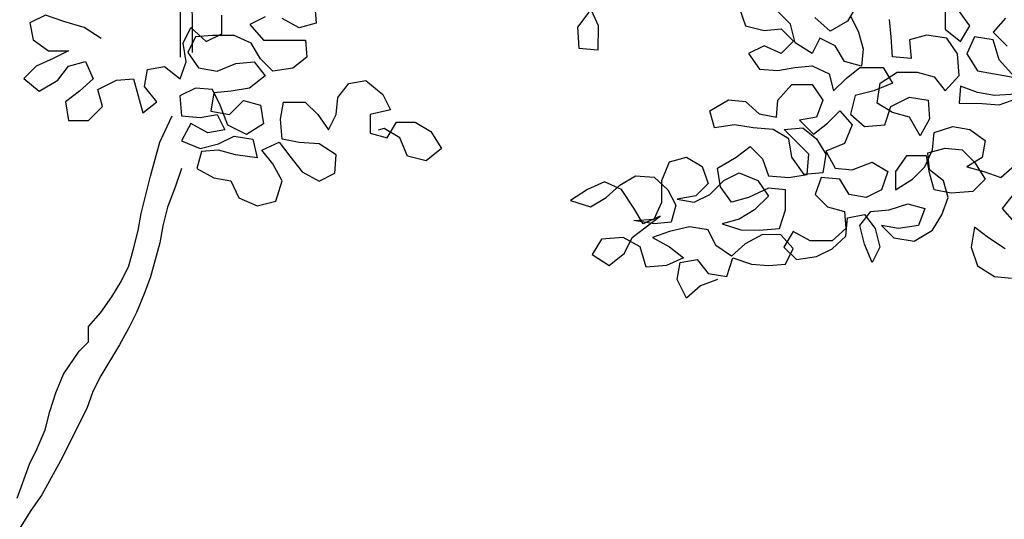
# Model space of a CAD drawing. Units: inches. Extents: x 1164 to 2132, y -2246 to -100.
# Drawn here: x 2048 to 2050, y -2160 to -2159 of the extents above; entities that cross this region are included whole.
import ezdxf

# ---------------------------------------------------------------- set-up
doc = ezdxf.new("R2010")
doc.units = ezdxf.units.IN
doc.header["$MEASUREMENT"] = 0
doc.layers.add('_SOMBRA', color=252, linetype='Continuous')

# ---------------------------------------------------------------- blocks, each defined once
blk = doc.blocks.new('ARVORE_007')
for points in [[(346.5, 2887.3), (346.5, 2936.7), (344.5, 2959.4), (340.4, 2984.1), (336.3, 3006.8), (336.3, 3056.2), (342.5, 3080.9), (363.2, 3122.1), (375.5, 3142.6), (398.2, 3173.5), (394.1, 3192), (404.4, 3214.7), (414.7, 3235.3), (429.2, 3255.8), (441.5, 3276.4), (451.9, 3301.1), (458.1, 3323.8), (468.4, 3348.5), (478.7, 3369.1), (493.1, 3391.7), (507.6, 3412.3), (517.9, 3432.9), (528.2, 3455.5)], [(361.4, 3406.2), (363.4, 3381.5), (365.4, 3358.9), (365.3, 3255.9), (363.3, 3233.3), (346.7, 3142.7), (338.4, 3120), (336.4, 3097.4), (328.1, 3074.7), (324, 3052.1), (323.9, 3000.6), (328, 2977.9), (330, 2955.3), (330, 2881.1)], [(1045, 2585.2), (1022.4, 2577), (1003.8, 2560.5), (991.5, 2585.2), (995.6, 2607.9), (1018.3, 2612), (1032.7, 2593.4), (1057.4, 2589.3), (1065.6, 2614), (1090.3, 2605.7), (1113, 2603.7), (1135.7, 2605.7), (1146, 2626.3), (1129.5, 2644.8), (1104.8, 2644.9), (1082.1, 2632.5), (1063.6, 2616.1), (1043, 2630.5), (1032.7, 2651.1), (1008, 2655.2), (981.2, 2649.1), (958.6, 2640.9), (981.2, 2628.5), (999.7, 2614.1), (977.1, 2603.8), (950.3, 2601.8), (942.1, 2628.5), (919.5, 2640.9), (890.6, 2638.9), (878.2, 2618.3), (900.9, 2603.9), (921.5, 2620.3), (931.8, 2640.9), (968.9, 2669.7), (946.2, 2659.4), (933.9, 2680), (917.5, 2704.8), (894.8, 2715.1), (872.1, 2704.8), (849.5, 2690.4), (876.2, 2682.1), (896.8, 2694.5), (915.4, 2710.9), (936, 2723.3), (960.7, 2721.2), (979.2, 2704.7), (989.5, 2684.1), (983.3, 2661.4), (960.7, 2659.4), (933.9, 2663.5), (960.7, 2665.6), (971, 2688.2), (971, 2717.1), (981.3, 2741.8), (1004, 2747.9), (1024.6, 2735.5), (1032.8, 2712.9), (1016.3, 2696.4), (991.6, 2692.3), (1014.2, 2688.2), (1034.8, 2698.5), (1053.4, 2717), (1074, 2727.3), (1098.7, 2716.9), (1113.1, 2696.3), (1094.5, 2677.8), (1073.9, 2665.5), (1051.3, 2659.3), (1076, 2651.1), (1100.7, 2651), (1127.5, 2653.1), (1135.7, 2677.8), (1135.7, 2704.6), (1113.1, 2706.6), (1086.3, 2694.3), (1063.7, 2688.1), (1049.3, 2708.7), (1045.2, 2733.5), (1069.9, 2747.9), (1088.4, 2762.3), (1104.9, 2745.8), (1113.1, 2723.1), (1139.9, 2721), (1164.6, 2725.1), (1166.7, 2751.9), (1133.8, 2784.9), (1158.5, 2786.9), (1177, 2772.5), (1189.3, 2751.9), (1185.2, 2727.2), (1160.5, 2725.1), (1144, 2747.8), (1139.9, 2772.5), (1119.3, 2784.9), (1092.6, 2787), (1067.9, 2791.1), (1041.1, 2787), (1034.9, 2809.7), (1059.7, 2824.1), (1082.3, 2822), (1100.8, 2805.5), (1123.5, 2801.4), (1125.6, 2824), (1144.1, 2844.6), (1170.9, 2844.6), (1185.3, 2823.9), (1177, 2801.3), (1154.4, 2797.2), (1172.9, 2778.7), (1191.4, 2793.1), (1207.9, 2809.5), (1224.4, 2791), (1214.1, 2766.3), (1189.3, 2756), (1201.7, 2733.3), (1224.3, 2731.2), (1251.1, 2741.5), (1271.7, 2729.1), (1263.4, 2704.4), (1242.8, 2694.2), (1220.2, 2698.3), (1207.8, 2718.9), (1183.1, 2721), (1174.9, 2698.3), (1191.3, 2681.8), (1214, 2675.6), (1216, 2653), (1197.5, 2636.5), (1168.6, 2636.6), (1146, 2648.9), (1133.6, 2628.4), (1150.1, 2611.9), (1176.8, 2616), (1197.5, 2626.2), (1216, 2642.7), (1218.1, 2667.4), (1240.7, 2671.5), (1255.1, 2653), (1261.3, 2628.2), (1251, 2607.7), (1240.7, 2632.4), (1234.5, 2657.1), (1249, 2675.6), (1273.7, 2677.7), (1298.4, 2685.9), (1321.1, 2679.7), (1312.8, 2657), (1286, 2652.9), (1263.4, 2657.1), (1279.8, 2640.6), (1306.6, 2636.4), (1331.3, 2650.8), (1343.7, 2671.4), (1352, 2694.1), (1345.8, 2716.7), (1327.3, 2731.1), (1325.2, 2753.8), (1347.9, 2760), (1370.6, 2757.9), (1387, 2741.4), (1401.4, 2718.7), (1384.9, 2702.3), (1356.1, 2700.2), (1333.4, 2704.4), (1327.3, 2727), (1323.2, 2749.7), (1296.4, 2749.7), (1282, 2729.1), (1282, 2704.4), (1304.6, 2718.8), (1321.1, 2735.3), (1331.4, 2757.9), (1333.5, 2780.6), (1358.2, 2788.8), (1380.9, 2784.6), (1401.5, 2770.2), (1397.3, 2747.6), (1376.7, 2735.2), (1399.4, 2729), (1422, 2720.8), (1440.6, 2737.2)], [(1438.5, 2698.1), (1424, 2679.6), (1440.5, 2661)], [(1428.1, 2626), (1405.5, 2640.5), (1386.9, 2654.9), (1382.8, 2628.1), (1391, 2603.4), (1413.7, 2589), (1436.3, 2586.9)], [(1222.4, 2935.1), (1232.7, 2914.5), (1238.9, 2891.9), (1236.8, 2869.2), (1214.2, 2875.4), (1201.8, 2896), (1181.2, 2906.3), (1170.9, 2885.7), (1148.3, 2900.2), (1142.1, 2924.9), (1123.6, 2943.4)], [(1074.2, 2945.6), (1082.4, 2922.9), (1107.1, 2916.7), (1129.8, 2918.7), (1146.2, 2902.2), (1129.7, 2885.8), (1107.1, 2896.1), (1086.5, 2885.8), (1100.9, 2865.2), (1125.6, 2863.1), (1148.2, 2867.2), (1170.9, 2869.3), (1193.5, 2859), (1199.7, 2836.3), (1216.2, 2852.8), (1234.7, 2867.2), (1265.6, 2867.1), (1278, 2846.5), (1253.2, 2836.2), (1228.5, 2830.1), (1222.3, 2805.4), (1240.8, 2788.9), (1267.6, 2790.9), (1275.9, 2815.6), (1300.6, 2828), (1325.3, 2823.8), (1327.3, 2799.1), (1315, 2776.5), (1300.6, 2801.2), (1277.9, 2807.4), (1257.4, 2819.8), (1261.5, 2846.5), (1284.2, 2860.9), (1310.9, 2860.9), (1333.6, 2854.7), (1348, 2836.2), (1366.5, 2856.7), (1364.5, 2885.6), (1350.1, 2906.2), (1323.3, 2910.3), (1300.7, 2904.2), (1302.7, 2879.4), (1278, 2881.5), (1276, 2908.3), (1273.9, 2931)], [(1348.1, 2943.2), (1348.1, 2918.5), (1368.6, 2902), (1381, 2922.6), (1364.6, 2945.3)], [(1428.4, 2932.9), (1411.9, 2914.4), (1430.4, 2895.8)], [(1440.7, 2854.6), (1420.1, 2877.3), (1411.9, 2904.1), (1387.2, 2908.2), (1376.9, 2885.6), (1391.2, 2862.9), (1413.9, 2858.7), (1438.6, 2854.6)], [(1442.7, 2832), (1413.9, 2829.9), (1391.2, 2834.1), (1368.6, 2842.3), (1366.5, 2819.7), (1397.4, 2819.6), (1420, 2817.6), (1442.7, 2825.8)], [(225, 2905.9), (202.3, 2920.4), (175.6, 2928.6), (150.9, 2936.9), (130.3, 2926.6), (134.4, 2904), (154.9, 2889.5), (181.7, 2889.5), (161.1, 2879.2), (138.4, 2869), (122, 2852.5), (142.5, 2836), (167.3, 2850.4), (181.7, 2868.9), (204.4, 2875.1), (214.6, 2852.4), (196.1, 2836), (177.5, 2821.6), (181.6, 2796.8), (208.4, 2796.8), (227, 2815.3), (220.8, 2838), (245.5, 2850.3), (268.2, 2852.4), (280.5, 2807), (299, 2821.4), (282.6, 2842.1), (286.7, 2864.7), (309.4, 2868.8), (330, 2852.3), (338.2, 2875), (334.1, 2899.7), (344.4, 2920.3), (365, 2901.7), (385.6, 2912), (385.6, 2936.7)], [(509.2, 2948.9), (511.2, 2926.3), (488.6, 2920.1), (465.9, 2932.5)], [(443.3, 2934.6), (422.7, 2924.3), (441.2, 2903.7), (496.8, 2903.6), (498.8, 2881), (480.3, 2866.6), (453.5, 2862.5), (437.1, 2879), (424.7, 2899.6), (402.1, 2909.9), (373.3, 2909.9), (350.6, 2907.9), (340.3, 2887.3), (354.7, 2866.7), (379.4, 2862.6), (404.1, 2872.8), (428.8, 2874.9), (443.2, 2856.3), (422.6, 2839.9), (397.9, 2835.8), (375.2, 2833.7), (371.1, 2809), (395.8, 2804.9), (414.4, 2823.4), (437, 2817.2), (441.1, 2792.5), (418.4, 2778.1), (393.7, 2790.5), (383.5, 2817.2), (373.2, 2837.9), (350.5, 2839.9), (329.9, 2829.7), (332, 2802.9), (356.7, 2800.8), (379.3, 2804.9), (389.6, 2784.3), (367, 2780.2), (344.3, 2792.6), (331.9, 2769.9), (356.6, 2759.6), (381.4, 2765.8), (402, 2776), (426.7, 2771.9), (432.8, 2747.2), (404, 2751.3), (381.4, 2757.5), (358.7, 2755.5), (352.5, 2732.8), (375.1, 2720.5), (397.8, 2716.3), (408.1, 2693.7), (432.8, 2683.3), (457.5, 2689.5), (465.7, 2716.3), (453.4, 2738.9), (439, 2757.5), (461.7, 2767.8), (476.1, 2749.2), (492.5, 2728.6), (515.2, 2716.2), (535.8, 2726.5), (537.9, 2751.2), (515.2, 2765.6), (488.4, 2767.7), (465.8, 2771.9), (463.8, 2798.6), (467.9, 2821.3), (496.7, 2821.3), (513.2, 2804.8), (527.6, 2784.2), (537.9, 2804.8), (540, 2827.4), (554.4, 2845.9), (577.1, 2850), (599.7, 2831.5), (610, 2810.9), (583.2, 2804.7), (583.2, 2780), (605.8, 2773.8), (618.2, 2794.4), (642.9, 2794.4), (663.5, 2782), (677.9, 2759.3), (657.3, 2742.9), (632.6, 2749.1), (622.3, 2773.8), (601.7, 2786.2), (593.5, 2784.1)], [(113.2, 2294.4), (129.7, 2339.7), (140, 2360.3), (150.4, 2385), (156.6, 2409.7), (164.8, 2434.4), (175.1, 2459.1), (195.8, 2490), (208.1, 2502.3), (208.2, 2522.9), (224.6, 2541.4), (239.1, 2562), (251.5, 2582.6), (261.8, 2603.2), (268, 2625.8), (274.2, 2650.5), (278.3, 2673.2), (290.7, 2722.6), (303.1, 2767.9), (319.6, 2802.9)], [(331.9, 2732.9), (323.6, 2708.2), (313.3, 2681.4), (307.1, 2656.7), (303, 2634), (290.6, 2588.7), (282.3, 2566.1), (272, 2541.4), (261.7, 2520.8), (249.3, 2498.2), (224.6, 2457), (214.2, 2436.4), (206, 2413.8), (170.9, 2343.8), (146.2, 2298.5), (131.7, 2277.9), (117.3, 2255.3)]]:
    blk.add_lwpolyline(points)

msp = doc.modelspace()

# ---------------------------------------------------------------- linework, layer by layer
at = {"layer": '_SOMBRA'}
for points in [[(2049.431, -2158.5749), (2049.409, -2158.6116), (2049.3723, -2158.6335), (2049.3393, -2158.6042)], [(2048.8574, -2158.5924), (2048.8334, -2158.625), (2048.8365, -2158.6697), (2048.8773, -2158.6729), (2048.8781, -2158.622), (2048.86, -2158.5811)]]:
    msp.add_lwpolyline(points, dxfattribs=at)

# ---------------------------------------------------------------- block references
at = {"layer": '_SOMBRA', "xscale": 0.001602581851329887, "yscale": 0.001602581851329887, "zscale": 0.001602581851329887}
msp.add_blockref('ARVORE_007', (2047.4571, -2163.3057), dxfattribs=at)

doc.saveas('drawing.dxf')
